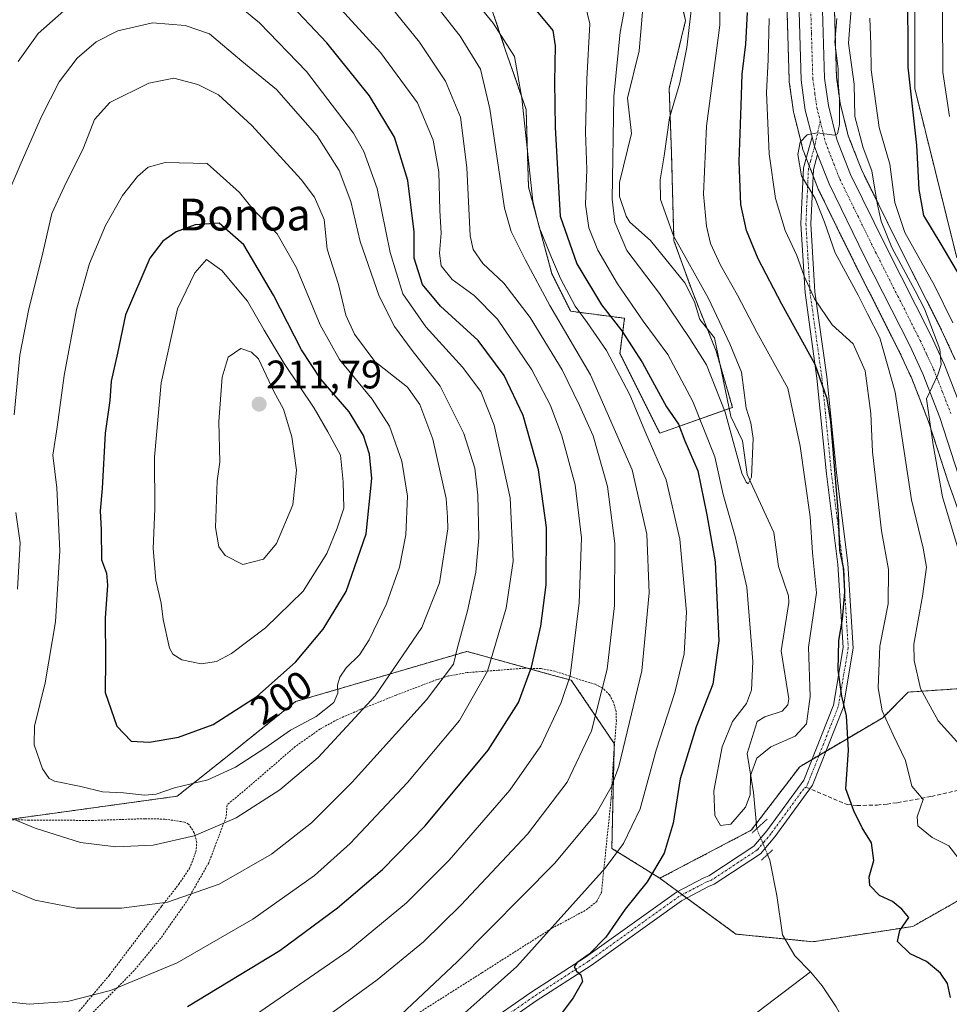
# Model space of a CAD drawing. Units: metres. Extents: x 609846 to 611990, y 4791785 to 4794127.
# Drawn here: x 610075 to 610308, y 4793104 to 4793352 of the extents above; entities that cross this region are included whole.
import ezdxf
from ezdxf.enums import TextEntityAlignment as Align

# ---------------------------------------------------------------- set-up
doc = ezdxf.new("R2010")
doc.units = ezdxf.units.M
doc.header["$MEASUREMENT"] = 0
for name, pattern in [('TRAZO_Y_PUNTO', [1, 0.5, -0.25, 0, -0.25]), ('TRAZOS', [0.75, 0.5, -0.25]), ('TRAZOS2', [0.375, 0.25, -0.125]), ('TRAZOSX2', [1.5, 1, -0.5])]:
    doc.linetypes.add(name, pattern=pattern)
for name, color, linetype, lineweight in [('Arbolado forestal', 92, 'TRAZOS', 0), ('Arbolado forestal CxS', 92, 'Continuous', 0), ('Carretera de calzada única', 19, 'Continuous', 13), ('Carretera de calzada única Cxs', 19, 'Continuous', 13), ('Carretera de calzada única eje', 19, 'TRAZO_Y_PUNTO', 0), ('Carátula', 7, 'Continuous', 5), ('Corriente natural lineal', 142, 'Continuous', 13), ('Corriente natural lineal oculto', 19, 'TRAZO_Y_PUNTO', 13), ('Curva de nivel maestra', 36, 'Continuous', 30), ('Curva de nivel normal', 36, 'Continuous', 0), ('Núcleo urbano', 19, 'Continuous', 0), ('Núcleo urbano CxS', 19, 'Continuous', 0), ('Pastizal CxS', 92, 'Continuous', 0), ('Pista pavimentada', 135, 'Continuous', 13), ('Pista pavimentada Cxs', 135, 'Continuous', 0), ('Pista pavimentada eje', 135, 'TRAZO_Y_PUNTO', 0), ('Prado', 92, 'Continuous', 0), ('Prado CxS', 92, 'Continuous', 0), ('Puente lineal', 2, 'TRAZOS2', 0), ('Punto de cota en terreno', 7, 'Continuous', 0), ('Rótulo de curva de nivel directora', 19, 'Continuous', 0), ('Rótulo de punto de cota en terreno', 19, 'Continuous', 0), ('Senda', 19, 'TRAZOSX2', 0), ('Texto cartográfico', 19, 'Continuous', 0), ('Valla', 19, 'TRAZOS', 0)]:
    doc.layers.add(name, color=color, linetype=linetype, lineweight=lineweight)
doc.styles.add('Arial', font='txt', dxfattribs={"height": 0.2})

# ---------------------------------------------------------------- blocks, each defined once
blk = doc.blocks.new('*U150')
at = {"layer": 'Prado CxS', "color": 92, "linetype": 'Continuous', "lineweight": 0}
blk.add_polyline3d([(610073.34, 4793150.76, 189.78), (610114.39, 4793156.43, 193.93), (610126.96, 4793166.45, 196.45), (610144.18, 4793180.22, 197.31), (610161.17, 4793185.2, 192.27), (610187.24, 4793192.85, 183.38), (610197.1, 4793190.11, 178.12), (610208.66, 4793186.9, 172.12), (610213.47, 4793185.57, 169.59), (610224.26, 4793169.7, 161.57), (610223.67, 4793143.32, 156.1), (610235.71, 4793135.81, 148.89), (610254.84, 4793121.77, 145.72), (610254.84, 4793121.77, 145.72), (610274.17, 4793119.84, 146.29), (610299.3, 4793123.7, 150.35), (610317.73, 4793134.17, 154.25)], dxfattribs=at)
blk = doc.blocks.new('*U154')
at = {"layer": 'Pastizal CxS', "color": 92, "linetype": 'Continuous', "lineweight": 0}
blk.add_polyline3d([(610310.37, 4793291.78, 175.59), (610299.79, 4793334.38, 175.62), (610299.79, 4793361.1, 175.81), (610302.96, 4793390.2, 172.79), (610309.9, 4793401.03, 172.84)], dxfattribs=at)
blk = doc.blocks.new('*U155')
at = {"layer": 'Arbolado forestal CxS', "color": 92, "linetype": 'Continuous', "lineweight": 0}
blk.add_polyline3d([(610317.73, 4793134.17, 154.25), (610299.3, 4793123.7, 150.35), (610274.17, 4793119.84, 146.29), (610254.84, 4793121.77, 145.72), (610235.71, 4793135.81, 148.89), (610258.7, 4793147.87, 145.8), (610270.88, 4793163.85, 147.65), (610291.74, 4793176.17, 154.95), (610298.18, 4793182.61, 158.49), (610317.5, 4793183.9, 165.8)], dxfattribs=at)
blk = doc.blocks.new('*U156')
at = {"layer": 'Arbolado forestal CxS', "color": 92, "linetype": 'Continuous', "lineweight": 0}
for points in [[(610309.9, 4793401.03, 172.84), (610302.96, 4793390.2, 172.79), (610299.79, 4793361.1, 175.81), (610299.79, 4793334.38, 175.62), (610310.37, 4793291.78, 175.59)], [(610309.99, 4793266.16, 167.57), (610306.55, 4793273.57, 166.42), (610306.51, 4793273.66, 166.44), (610295.27, 4793295.91, 166.61), (610286.42, 4793313.95, 161.54), (610283.1, 4793322.46, 161.69), (610281.05, 4793330.65, 160.25), (610280.12, 4793337.21, 160.13), (610279.44, 4793359.9, 159.63)], [(610317.5, 4793183.9, 165.8), (610298.18, 4793182.61, 158.49), (610291.74, 4793176.17, 154.95), (610270.88, 4793163.85, 147.65), (610258.7, 4793147.87, 145.8), (610235.71, 4793135.81, 148.89), (610223.67, 4793143.32, 156.1), (610224.26, 4793169.7, 161.57), (610213.47, 4793185.57, 169.59), (610208.66, 4793186.9, 172.12), (610197.1, 4793190.11, 178.12), (610187.24, 4793192.85, 183.38), (610161.17, 4793185.2, 192.27), (610144.18, 4793180.22, 197.31), (610126.96, 4793166.45, 196.45), (610114.39, 4793156.43, 193.93), (610073.34, 4793150.76, 189.78)], [(610192.68, 4793356.78, 153.34), (610196.8, 4793344.4, 155.45), (610202.11, 4793329.07, 154.16), (610202.7, 4793309.61, 154.08), (610208.6, 4793287.79, 156.04), (610213.32, 4793278.35, 156.02), (610226.88, 4793276.59, 147.06), (610225.7, 4793267.74, 152.68), (610235.72, 4793247.69, 152.32), (610254.01, 4793254.18, 140.4), (610249.88, 4793268.33, 139.32), (610243.98, 4793283.07, 138.97), (610239.26, 4793296.05, 140.03), (610238.67, 4793317.86, 140.71), (610238.08, 4793334.37, 138.56), (610242.21, 4793351.48, 139.12), (610238.67, 4793366.22, 136.38)], [(610267.54, 4793359.3, 156.61), (610268.24, 4793336.36, 158.01), (610268.27, 4793336.04, 158.03), (610269.32, 4793328.52, 158.71), (610269.34, 4793328.41, 158.72), (610269.38, 4793328.2, 158.74), (610271.07, 4793321.47, 159.71), (610271.69, 4793319.01, 160.14), (610271.78, 4793318.72, 160.17), (610271.8, 4793318.66, 160.18), (610272.56, 4793316.71, 160.18), (610275.45, 4793309.28, 160.35), (610275.56, 4793309.05, 160.36), (610284.6, 4793290.6, 161.51), (610295.82, 4793268.42, 161.94), (610299.07, 4793261.41, 162.65), (610303.26, 4793250.63, 164.01), (610303.26, 4793250.63, 164.01), (610307.93, 4793236.25, 165.64), (610307.95, 4793236.17, 165.65), (610316.03, 4793213.45, 167.38)]]:
    blk.add_polyline3d(points, dxfattribs=at)
blk = doc.blocks.new('*U160')
at = {"layer": 'Curva de nivel normal', "color": 36, "linetype": 'Continuous', "lineweight": 0}
blk.add_polyline3d([(610227.39, 4793357.47, 140), (610225.78, 4793348.48, 140), (610224.15, 4793332.36, 140), (610223.72, 4793306.5, 140), (610224.38, 4793300.79, 140), (610227.42, 4793293.64, 140), (610235.6, 4793282.84, 140), (610243.29, 4793271.48, 140), (610247.47, 4793264.91, 140), (610252.15, 4793252.99, 140), (610256.36, 4793237.63, 140), (610257.39, 4793235.38, 140), (610257.95, 4793235, 140), (610258.74, 4793236.66, 140), (610259.16, 4793246.33, 140), (610258.6, 4793250.34, 140), (610257.41, 4793253.98, 140), (610256.24, 4793263.07, 140), (610253.35, 4793270.19, 140), (610247.98, 4793281.59, 140), (610239.12, 4793297.29, 140), (610235.92, 4793306.49, 140), (610235.78, 4793311.36, 140), (610236.83, 4793317.4, 140), (610238.15, 4793327, 140), (610240.72, 4793335.74, 140), (610242.52, 4793344.68, 140), (610244.48, 4793361.94, 140)], dxfattribs=at)
blk = doc.blocks.new('*U167')
at = {"layer": 'Curva de nivel normal', "color": 36, "linetype": 'Continuous', "lineweight": 0}
blk.add_polyline3d([(610250.9, 4793362.29, 145), (610250.79, 4793350.29, 145), (610247.49, 4793324.92, 145), (610246.69, 4793307.76, 145), (610247.42, 4793299.71, 145), (610248.44, 4793295.4, 145), (610250.96, 4793289.9, 145), (610255.26, 4793282.36, 145), (610260.14, 4793273.13, 145), (610267.92, 4793258.98, 145), (610270.96, 4793244.41, 145), (610273.52, 4793226.66, 145), (610274.06, 4793217.6, 145), (610275.06, 4793207.57, 145), (610273.13, 4793193.94, 145), (610273.48, 4793181.52, 145), (610272.62, 4793174.64, 145), (610269.75, 4793171.5, 145), (610263.6, 4793168.84, 145), (610260.08, 4793165.99, 145), (610258.54, 4793161.62, 145), (610258.39, 4793156.76, 145), (610257.29, 4793153.64, 145), (610253.56, 4793149.41, 145), (610250.93, 4793149.04, 145), (610249.54, 4793151.55, 145), (610249.27, 4793157.79, 145), (610251.41, 4793168.81, 145), (610254, 4793175.21, 145), (610257.5, 4793179.75, 145), (610258.76, 4793183.11, 145), (610259.07, 4793190.28, 145), (610258.41, 4793198.67, 145), (610257.56, 4793209, 145), (610254.69, 4793221.72, 145), (610251.63, 4793232.25, 145), (610249.56, 4793241.73, 145), (610244.04, 4793255.66, 145), (610237.72, 4793267.49, 145), (610231.53, 4793275.82, 145), (610225.04, 4793285.23, 145), (610220.1, 4793293.68, 145), (610217.87, 4793299.34, 145), (610217, 4793305.16, 145), (610217.35, 4793314, 145), (610217, 4793323.35, 145), (610217.36, 4793336.66, 145), (610218.13, 4793350.63, 145), (610216.38, 4793358, 145)], dxfattribs=at)
blk = doc.blocks.new('*U175')
at = {"layer": 'Curva de nivel normal', "color": 36, "linetype": 'Continuous', "lineweight": 0}
for points in [[(610175.96, 4793359.71, 160), (610185.51, 4793347.48, 160), (610190.62, 4793339.2, 160), (610192.98, 4793329.21, 160), (610196.71, 4793304.28, 160), (610198.36, 4793298.44, 160), (610201.93, 4793291.17, 160), (610208.11, 4793279.8, 160), (610218.28, 4793262.35, 160), (610228.77, 4793238.48, 160), (610232.44, 4793222.29, 160), (610233.08, 4793207.58, 160), (610231.2, 4793187.97, 160), (610225.42, 4793163.92, 160), (610223.51, 4793158.73, 160), (610219.75, 4793152.08, 160), (610209.32, 4793139.61, 160), (610184.74, 4793114.79, 160), (610160.76, 4793092.14, 160)], [(610312.7, 4793167.59, 160), (610305.68, 4793175.4, 160), (610301.24, 4793183.48, 160), (610299.65, 4793190.57, 160), (610299.53, 4793194.66, 160), (610301.77, 4793206.75, 160), (610302.72, 4793213.99, 160), (610301.95, 4793218.81, 160), (610299, 4793230.95, 160), (610294.88, 4793258.02, 160), (610291.02, 4793271.67, 160), (610287.91, 4793277.69, 160), (610285.61, 4793282.42, 160), (610279.8, 4793293.04, 160), (610277.13, 4793300.71, 160), (610274.74, 4793306.66, 160), (610271.37, 4793312.38, 160), (610270.44, 4793317.76, 160), (610271.01, 4793320.87, 160), (610272.75, 4793322.73, 160), (610275.35, 4793323.22, 160), (610279.54, 4793322.62, 160), (610280.34, 4793322.97, 160), (610280.91, 4793325.29, 160), (610280.87, 4793331.72, 160), (610280.54, 4793335.77, 160), (610280.53, 4793339.34, 160), (610279.72, 4793346.01, 160), (610280.21, 4793351.99, 160)]]:
    blk.add_polyline3d(points, dxfattribs=at)
blk = doc.blocks.new('*U187')
at = {"layer": 'Curva de nivel normal', "color": 36, "linetype": 'Continuous', "lineweight": 0}
for points in [[(610263.17, 4793351.93, 155), (610262.93, 4793341.58, 155), (610262.55, 4793333.35, 155), (610263.19, 4793317.91, 155), (610264.76, 4793306.66, 155), (610267.21, 4793298.62, 155), (610270.14, 4793292.34, 155), (610271.96, 4793287.2, 155), (610274.56, 4793281.47, 155), (610279.07, 4793274.98, 155), (610284.35, 4793270.14, 155), (610287.33, 4793263.36, 155), (610288.77, 4793252.66, 155), (610289.14, 4793243, 155), (610291.46, 4793223.15, 155), (610293.23, 4793213.41, 155), (610293.12, 4793204.77, 155), (610291.01, 4793194.16, 155), (610290.6, 4793183.67, 155), (610291.64, 4793177.91, 155), (610294.35, 4793171.86, 155), (610297.49, 4793165.43, 155), (610299.09, 4793158.92, 155), (610301.89, 4793155.6, 155), (610300.38, 4793151.21, 155), (610300.56, 4793149, 155), (610304.14, 4793146.08, 155), (610308.37, 4793143.98, 155), (610310.7, 4793140.98, 155)], [(610185.18, 4793100.6, 155), (610190.49, 4793105.34, 155), (610199.78, 4793113.6, 155), (610221.97, 4793138.35, 155), (610226.58, 4793144.53, 155), (610230.75, 4793153.29, 155), (610234.77, 4793168, 155), (610239.46, 4793182.5, 155), (610241.87, 4793192.24, 155), (610242.41, 4793202.73, 155), (610240.79, 4793221.02, 155), (610237.3, 4793236, 155), (610232.19, 4793247.69, 155), (610228.2, 4793257.3, 155), (610222.3, 4793268.5, 155), (610217.49, 4793275.55, 155), (610214.41, 4793279.61, 155), (610210.77, 4793286.56, 155), (610208.48, 4793291.88, 155), (610205.35, 4793299.48, 155), (610203.76, 4793306.03, 155), (610201.04, 4793331.89, 155), (610199.22, 4793342.44, 155), (610193.82, 4793350.74, 155), (610177.53, 4793370.84, 155)]]:
    blk.add_polyline3d(points, dxfattribs=at)
blk = doc.blocks.new('*U197')
at = {"layer": 'Curva de nivel maestra', "color": 36, "linetype": 'Continuous', "lineweight": 30}
for points in [[(610204.76, 4793353.88, 150), (610208.8, 4793348.9, 150), (610209.42, 4793345.05, 150), (610209.21, 4793335.99, 150), (610209.38, 4793324.65, 150), (610210.01, 4793313.99, 150), (610210.67, 4793302.28, 150), (610214.86, 4793290.26, 150), (610221.08, 4793279.99, 150), (610226.15, 4793273.4, 150), (610231.37, 4793265.37, 150), (610237.43, 4793254.35, 150), (610240.39, 4793249.94, 150), (610242.03, 4793245.8, 150), (610245.24, 4793238.25, 150), (610247.55, 4793227.15, 150), (610249.62, 4793215.34, 150), (610250.54, 4793195.5, 150), (610249.07, 4793184.64, 150), (610244.83, 4793173.86, 150), (610240.84, 4793160.76, 150), (610239.05, 4793149.64, 150), (610236.84, 4793142.15, 150), (610232.5, 4793134.92, 150), (610226.98, 4793128.03, 150), (610222.19, 4793121, 150), (610217.98, 4793116.68, 150), (610214.84, 4793114.56, 150), (610214.15, 4793113.52, 150), (610214.75, 4793112.44, 150), (610215.9, 4793111.52, 150), (610216.26, 4793109.86, 150), (610213.94, 4793105.73, 150), (610208.06, 4793097.86, 150)], [(610308.81, 4793105.82, 150), (610308.02, 4793109.37, 150), (610306.31, 4793111.98, 150), (610302.72, 4793114.91, 150), (610298.62, 4793116.83, 150), (610295.44, 4793119.94, 150), (610296.04, 4793122.66, 150), (610298.34, 4793125.95, 150), (610296.57, 4793128.05, 150), (610294.24, 4793129.98, 150), (610290.95, 4793131.5, 150), (610288.53, 4793134, 150), (610288.3, 4793136.13, 150), (610289.52, 4793140.3, 150), (610288.93, 4793144.72, 150), (610286.59, 4793148.5, 150), (610284.5, 4793152.72, 150), (610282.48, 4793158.32, 150), (610283.14, 4793168.03, 150), (610282.67, 4793176.63, 150), (610281.45, 4793181.59, 150), (610280.51, 4793188.12, 150), (610280.73, 4793195.59, 150), (610281.62, 4793200.95, 150), (610282.25, 4793207.69, 150), (610281.95, 4793213.54, 150), (610281, 4793218.25, 150), (610280.66, 4793227.25, 150), (610278.69, 4793250.61, 150), (610277.77, 4793256.37, 150), (610274.74, 4793264.99, 150), (610266.42, 4793280.14, 150), (610260.42, 4793291.56, 150), (610257.48, 4793298.66, 150), (610256.1, 4793305.18, 150), (610255.66, 4793316.02, 150), (610256.19, 4793330.09, 150), (610256.38, 4793337.96, 150), (610257.37, 4793345.47, 150), (610257.78, 4793353.48, 150)]]:
    blk.add_polyline3d(points, dxfattribs=at)
blk = doc.blocks.new('5PATER')
at = {"layer": 'Carátula', "linetype": 'Continuous', "lineweight": 5}
h = blk.add_hatch(color=250, dxfattribs=at)
edge = h.paths.add_edge_path()
edge.add_ellipse((0, 0.01), major_axis=(-1.33, -1.34), ratio=0.999422, start_angle=0, end_angle=360)

msp = doc.modelspace()

# ---------------------------------------------------------------- linework, layer by layer
at = {"layer": 'Arbolado forestal', "color": 92, "linetype": 'TRAZOS', "lineweight": 0}
for points in [[(610310.37, 4793291.78, 175.59), (610299.79, 4793334.38, 175.62), (610299.79, 4793361.1, 175.81), (610302.96, 4793390.2, 172.79), (610309.9, 4793401.03, 172.84)], [(610192.68, 4793356.78, 153.34), (610196.8, 4793344.4, 155.45), (610202.11, 4793329.07, 154.16), (610202.7, 4793309.61, 154.08), (610208.6, 4793287.79, 156.04), (610213.32, 4793278.36, 156.02), (610226.88, 4793276.59, 147.06), (610225.7, 4793267.74, 152.68), (610235.72, 4793247.69, 152.32), (610253.19, 4793253.89, 140.61), (610254, 4793254.18, 140.4), (610250.94, 4793264.69, 139.22), (610249.88, 4793268.33, 139.32), (610247.6, 4793274.01, 138.88), (610243.98, 4793283.07, 138.97), (610239.26, 4793296.05, 140.03), (610238.67, 4793317.86, 140.71), (610238.08, 4793334.38, 138.56), (610242.21, 4793351.48, 139.12), (610238.67, 4793366.22, 136.38)], [(610309.99, 4793266.16, 167.57), (610306.55, 4793273.57, 166.42), (610306.51, 4793273.66, 166.44), (610295.27, 4793295.91, 166.62), (610286.42, 4793313.95, 161.54), (610283.1, 4793322.46, 161.69), (610281.05, 4793330.65, 160.25), (610280.12, 4793337.21, 160.13), (610279.44, 4793359.9, 159.63)], [(610267.54, 4793359.3, 156.61), (610268.24, 4793336.36, 158.01), (610268.27, 4793336.04, 158.04), (610269.32, 4793328.52, 158.71), (610269.34, 4793328.41, 158.72), (610269.38, 4793328.2, 158.74), (610271.07, 4793321.47, 159.71), (610271.69, 4793319.01, 160.14), (610271.78, 4793318.72, 160.17), (610271.8, 4793318.66, 160.18), (610272.51, 4793316.85, 160.18), (610272.56, 4793316.71, 160.18), (610273.27, 4793314.9, 160.2), (610274.24, 4793312.39, 160.25), (610275.45, 4793309.28, 160.35), (610275.56, 4793309.05, 160.37), (610284.6, 4793290.6, 161.51), (610295.82, 4793268.42, 161.95), (610299.07, 4793261.41, 162.65), (610303.26, 4793250.63, 164.01), (610307.93, 4793236.25, 165.64), (610307.95, 4793236.17, 165.65), (610316.03, 4793213.46, 167.38)], [(610073.34, 4793150.76, 189.78), (610114.39, 4793156.43, 193.93), (610126.96, 4793166.45, 196.45), (610144.18, 4793180.22, 197.31), (610161.17, 4793185.2, 192.27), (610187.24, 4793192.85, 183.38), (610197.1, 4793190.11, 178.12), (610202.63, 4793188.58, 175.32), (610208.66, 4793186.9, 172.12), (610213.47, 4793185.57, 169.59), (610224.26, 4793169.7, 161.57), (610224.22, 4793168.16, 161.42), (610223.67, 4793143.32, 156.1), (610235.71, 4793135.81, 148.89)], [(610235.71, 4793135.81, 148.89), (610258.7, 4793147.87, 145.8), (610259.96, 4793149.52, 145.92), (610270.88, 4793163.85, 147.65), (610273.98, 4793165.68, 147.84), (610275.74, 4793166.72, 148), (610277.49, 4793167.76, 148.27), (610291.74, 4793176.17, 154.95), (610298.18, 4793182.61, 158.49), (610317.5, 4793183.9, 165.8), (610332.31, 4793189.06, 170.59), (610334.39, 4793188.02, 170.69)], [(610317.73, 4793134.17, 154.25), (610299.3, 4793123.7, 150.35), (610274.17, 4793119.84, 146.29), (610267.18, 4793120.54, 145.42), (610254.84, 4793121.77, 145.72), (610242.48, 4793130.84, 146.58), (610241.36, 4793131.66, 146.73), (610240.24, 4793132.49, 147.04), (610235.71, 4793135.81, 148.89)]]:
    msp.add_polyline3d(points, dxfattribs=at)
at = {"layer": 'Arbolado forestal CxS', "color": 92, "linetype": 'Continuous', "lineweight": 0}
msp.add_polyline3d([(610238.67, 4793366.22, 136.38), (610242.21, 4793351.48, 139.12), (610238.08, 4793334.37, 138.56), (610238.67, 4793317.86, 140.71), (610239.26, 4793296.05, 140.03), (610243.98, 4793283.07, 138.97), (610249.88, 4793268.33, 139.32), (610254.01, 4793254.18, 140.4), (610235.72, 4793247.69, 152.32), (610225.7, 4793267.74, 152.68), (610226.88, 4793276.59, 147.06), (610213.32, 4793278.35, 156.02), (610208.6, 4793287.79, 156.04), (610202.7, 4793309.61, 154.08), (610202.11, 4793329.07, 154.16), (610196.8, 4793344.4, 155.45), (610192.68, 4793356.78, 153.34)], dxfattribs=at)
at = {"layer": 'Carretera de calzada única', "color": 19, "linetype": 'Continuous', "lineweight": 13}
for points in [[(610276.44, 4793359.81, 156.78), (610277.13, 4793336.95, 158.91), (610278.1, 4793330.07, 159.62), (610280.24, 4793321.55, 159.96), (610283.67, 4793312.74, 161.03), (610292.58, 4793294.57, 163.82), (610303.83, 4793272.31, 165.03), (610307.27, 4793264.9, 165.44), (610311.66, 4793253.63, 165.78)], [(610273.99, 4793322.2, 159.94), (610272.29, 4793328.93, 159.39), (610271.24, 4793336.45, 158.71), (610270.54, 4793359.47, 156.76)], [(610275.37, 4793317.8, 160.33), (610274.61, 4793319.77, 160.17), (610273.99, 4793322.2, 159.94)], [(610310.78, 4793237.17, 166.46), (610306.09, 4793251.64, 165.34), (610301.83, 4793262.59, 164.33), (610298.52, 4793269.73, 163.22), (610287.29, 4793291.94, 162.31), (610278.25, 4793310.37, 160.71), (610275.37, 4793317.8, 160.33)]]:
    msp.add_polyline3d(points, dxfattribs=at)
at = {"layer": 'Carretera de calzada única Cxs', "color": 19, "linetype": 'Continuous', "lineweight": 13}
for points in [[(610276.44, 4793359.81, 156.78), (610277.13, 4793336.95, 158.91), (610278.1, 4793330.07, 159.62), (610280.24, 4793321.55, 159.96), (610283.67, 4793312.74, 161.03), (610292.58, 4793294.57, 163.82), (610303.83, 4793272.31, 165.03), (610307.27, 4793264.9, 165.44), (610311.66, 4793253.63, 165.78)], [(610310.78, 4793237.17, 166.46), (610306.09, 4793251.64, 165.34), (610301.83, 4793262.59, 164.33), (610298.52, 4793269.73, 163.22), (610287.29, 4793291.94, 162.31), (610278.25, 4793310.37, 160.71), (610275.37, 4793317.8, 160.33), (610274.61, 4793319.77, 160.17), (610273.99, 4793322.2, 159.94), (610272.29, 4793328.93, 159.39), (610271.24, 4793336.45, 158.71), (610270.54, 4793359.47, 156.76)]]:
    msp.add_polyline3d(points, dxfattribs=at)
at = {"layer": 'Carretera de calzada única eje', "color": 19, "linetype": 'TRAZO_Y_PUNTO', "lineweight": 0}
for points in [[(610273.49, 4793359.64, 156.8), (610273.83, 4793348.21, 157.77), (610274.18, 4793336.7, 158.71), (610274.71, 4793332.94, 159.04), (610275.2, 4793329.5, 159.35), (610276.04, 4793326.13, 159.65)], [(610276.04, 4793326.13, 159.65), (610277.11, 4793321.87, 160.02), (610277.42, 4793320.65, 160.14), (610279.51, 4793315.27, 160.57), (610280.96, 4793311.55, 160.88), (610285.48, 4793302.34, 161.64), (610289.93, 4793293.25, 162.56), (610295.55, 4793282.15, 163.23), (610301.17, 4793271.02, 164.13), (610302.83, 4793267.45, 164.47), (610304.55, 4793263.74, 164.69), (610306.74, 4793258.11, 165.21), (610308.88, 4793252.63, 165.59)]]:
    msp.add_polyline3d(points, dxfattribs=at)
at = {"layer": 'Corriente natural lineal', "color": 142, "linetype": 'Continuous', "lineweight": 13}
for points in [[(610260.08, 4793148.26, 146), (610259.24, 4793157.33, 145.57), (610257.66, 4793167.17, 143.98), (610260.19, 4793175.2, 143.43), (610262.08, 4793176.38, 143.26), (610266.5, 4793177.84, 142.9), (610267.93, 4793179.41, 143.11), (610268.15, 4793180.89, 143.17), (610266.24, 4793192.98, 142.4), (610268.15, 4793205.13, 141.94), (610268.1, 4793206.82, 141.77), (610265.51, 4793214.18, 141.22), (610264.35, 4793222.72, 141.24), (610257.67, 4793237.28, 139.9), (610256.46, 4793245.78, 139.9), (610253.6, 4793251.92, 140.59), (610249.5, 4793271.63, 139.27), (610245.8, 4793276.3, 138.64), (610244.41, 4793280.75, 138.81), (610241.99, 4793285.51, 138.73), (610233.34, 4793296.13, 138.6), (610228.14, 4793300.74, 138.13), (610227.27, 4793302.22, 137.98), (610225.59, 4793307.17, 138.51), (610225.6, 4793310.75, 138.37), (610228.62, 4793323.07, 137.46), (610227.57, 4793331.9, 137.39), (610230.52, 4793343.85, 136.97), (610231.39, 4793353.51, 137)], [(610273.63, 4793112.31, 146.13), (610269.66, 4793116.33, 145.84), (610266.55, 4793121.61, 145.37), (610265.12, 4793131.45, 145.46), (610263.37, 4793140.34, 146), (610262.78, 4793141.76, 146.1)], [(610167.21, 4793038.92, 152.09), (610184.15, 4793048.54, 150.84), (610191.78, 4793053.22, 150.56), (610210.39, 4793066.45, 149.67), (610233.23, 4793081.65, 148.16), (610273.63, 4793112.31, 146.13)], [(610313.63, 4793078.76, 147.17), (610305.25, 4793083.61, 147.54), (610298.64, 4793088.24, 147.16), (610291.69, 4793089.68, 147.03), (610287.99, 4793089.5, 146.5), (610286.03, 4793090.15, 146.37), (610282.19, 4793099.54, 146.13), (610280.06, 4793103.52, 146), (610276.54, 4793108.8, 146), (610273.63, 4793112.31, 146.13)]]:
    msp.add_polyline3d(points, dxfattribs=at)
at = {"layer": 'Corriente natural lineal oculto', "color": 19, "linetype": 'TRAZO_Y_PUNTO', "lineweight": 13}
msp.add_polyline3d([(610262.78, 4793141.76, 146.1), (610260.08, 4793148.26, 146)], dxfattribs=at)
at = {"layer": 'Curva de nivel maestra', "color": 36, "linetype": 'Continuous', "lineweight": 30}
for points in [[(610314.16, 4793282.13, 175), (610306.45, 4793295.24, 175), (610302.06, 4793302.44, 175), (610300.9, 4793308.97, 175), (610300.36, 4793320.1, 175), (610298.15, 4793339.68, 175), (610298.04, 4793360.93, 175), (610298.99, 4793371.81, 175), (610300.79, 4793378.34, 175), (610305.19, 4793386.59, 175), (610313.2, 4793397.5, 175)], [(610116.96, 4793103.55, 175), (610140.23, 4793117.63, 175), (610154.74, 4793128.35, 175), (610166.04, 4793138, 175), (610176.77, 4793148.96, 175), (610192.55, 4793168, 175), (610200.17, 4793180.01, 175), (610203.43, 4793188.89, 175), (610205.83, 4793199.21, 175), (610207.12, 4793209.56, 175), (610207.23, 4793224, 175), (610205.2, 4793238.46, 175), (610201.38, 4793252.16, 175), (610196.62, 4793262.2, 175), (610190.09, 4793271, 175), (610180.59, 4793279.63, 175), (610176.04, 4793285.06, 175), (610173.96, 4793291.66, 175), (610173.94, 4793298.31, 175), (610172.42, 4793311.26, 175), (610169.06, 4793322.16, 175), (610162.74, 4793332.52, 175), (610152.04, 4793345.86, 175), (610141.86, 4793356.53, 175)], [(610107.44, 4793169.98, 200), (610114.77, 4793171.29, 200), (610123.44, 4793174.44, 200), (610134.42, 4793181.5, 200), (610144.12, 4793190.16, 200), (610151.09, 4793198.39, 200), (610156.86, 4793207.88, 200), (610161.92, 4793222.39, 200), (610163.3, 4793236.33, 200), (610162.78, 4793242.44, 200), (610161.22, 4793247.09, 200), (610157.63, 4793253.1, 200), (610150.52, 4793261.32, 200), (610145.69, 4793268.62, 200), (610138.63, 4793282.42, 200), (610131.14, 4793295.08, 200), (610124.95, 4793300.51, 200), (610118.95, 4793300.06, 200), (610114.17, 4793298.31, 200), (610110.78, 4793296, 200), (610107.54, 4793291.66, 200), (610101.43, 4793277.44, 200), (610099.4, 4793267.79, 200), (610097.82, 4793260.78, 200), (610097.47, 4793255.89, 200), (610096.32, 4793247.71, 200), (610095.54, 4793233.77, 200), (610095.01, 4793228.14, 200), (610095.27, 4793223.38, 200), (610095.42, 4793215.87, 200), (610096.61, 4793212.51, 200), (610096.9, 4793209.46, 200), (610096.31, 4793201.23, 200), (610096.36, 4793190.99, 200), (610096.29, 4793182.54, 200), (610099.24, 4793174.06, 200), (610102.86, 4793170.3, 200), (610107.44, 4793169.98, 200)]]:
    msp.add_polyline3d(points, dxfattribs=at)
at = {"layer": 'Curva de nivel normal', "color": 36, "linetype": 'Continuous', "lineweight": 0}
for points in [[(610310.52, 4793375.65, 180), (610308.34, 4793368.99, 180), (610307.27, 4793363.32, 180), (610306.74, 4793353.1, 180), (610306.89, 4793338.47, 180), (610308.54, 4793327.3, 180)], [(610132.72, 4793100.52, 170), (610157.57, 4793117.68, 170), (610172.03, 4793129.6, 170), (610182.76, 4793140.33, 170), (610197.99, 4793157.92, 170), (610205.82, 4793169.13, 170), (610210.9, 4793179.98, 170), (610213.21, 4793186.67, 170), (610215.42, 4793205.01, 170), (610216, 4793221.36, 170), (610214.44, 4793234.74, 170), (610211.1, 4793247.02, 170), (610208.2, 4793254.66, 170), (610203.53, 4793263.65, 170), (610194.9, 4793276.33, 170), (610189.06, 4793282.35, 170), (610183.56, 4793286.35, 170), (610180.77, 4793289.78, 170), (610180.34, 4793292.94, 170), (610180.8, 4793298, 170), (610180.42, 4793303.66, 170), (610180.19, 4793313.39, 170), (610178.73, 4793321.34, 170), (610174.85, 4793330.74, 170), (610165.5, 4793343.4, 170), (610145.62, 4793365.2, 170)], [(610141.44, 4793093.35, 165), (610164.7, 4793110.3, 165), (610176.29, 4793119.81, 165), (610185.74, 4793129.04, 165), (610202.5, 4793146.89, 165), (610212.45, 4793159.98, 165), (610218.52, 4793172.9, 165), (610222.45, 4793188.37, 165), (610224.33, 4793204.34, 165), (610224.38, 4793219.96, 165), (610222.57, 4793234.32, 165), (610219, 4793247, 165), (610215.52, 4793254.66, 165), (610211.19, 4793263.63, 165), (610203.15, 4793276.8, 165), (610196.55, 4793285.45, 165), (610191.22, 4793290.32, 165), (610188.81, 4793293.91, 165), (610188.07, 4793297.34, 165), (610187.23, 4793314.53, 165), (610185.59, 4793327.15, 165), (610181.88, 4793336.19, 165), (610175.34, 4793345.99, 165), (610164.09, 4793359.9, 165)], [(610077.22, 4793104.16, 180), (610086.84, 4793104.85, 180), (610097.64, 4793107.61, 180), (610114.44, 4793114.55, 180), (610133.44, 4793125.54, 180), (610148.96, 4793136.47, 180), (610157.89, 4793144.51, 180), (610172.29, 4793159.84, 180), (610185.38, 4793175.5, 180), (610192.42, 4793187.9, 180), (610197.1, 4793203.68, 180), (610198.82, 4793215.54, 180), (610198.1, 4793231.48, 180), (610194.04, 4793249.71, 180), (610190.69, 4793258.16, 180), (610186.08, 4793264.32, 180), (610176.89, 4793274.46, 180), (610171.13, 4793282.7, 180), (610167.94, 4793293.13, 180), (610164.68, 4793309.19, 180), (610161.31, 4793318.53, 180), (610158.7, 4793323.16, 180), (610146.91, 4793338.6, 180), (610135.06, 4793350.86, 180), (610126.69, 4793357.85, 180)], [(610088.11, 4793355.83, 180), (610079.44, 4793348.22, 180), (610074.47, 4793341.18, 180)], [(610310.73, 4793218.56, 165), (610306.8, 4793231.72, 165), (610304.42, 4793244.76, 165), (610302.74, 4793256.33, 165), (610305.64, 4793262.36, 165), (610306.42, 4793264.95, 165), (610306.13, 4793268.84, 165), (610302.22, 4793278.93, 165), (610299.86, 4793283.45, 165), (610294.01, 4793294.34, 165), (610291.39, 4793301.01, 165), (610290.39, 4793305.55, 165), (610289.03, 4793313.67, 165), (610286.84, 4793319.41, 165), (610284.72, 4793327.29, 165), (610284.56, 4793335.46, 165), (610283.16, 4793345.73, 165), (610283.94, 4793355.51, 165)], [(610089.06, 4793128.25, 185), (610100.42, 4793128.26, 185), (610111.99, 4793129.8, 185), (610124.92, 4793134.35, 185), (610138.1, 4793141.86, 185), (610148.17, 4793149.72, 185), (610158.4, 4793159.96, 185), (610177.07, 4793180.67, 185), (610183.88, 4793189.67, 185), (610184.89, 4793193.8, 185), (610187.35, 4793203.01, 185), (610189.46, 4793212.76, 185), (610190.23, 4793221.36, 185), (610189.98, 4793232.14, 185), (610189.19, 4793238.93, 185), (610186.49, 4793247.6, 185), (610180.54, 4793259.56, 185), (610173.46, 4793268.51, 185), (610168.99, 4793274.52, 185), (610165.2, 4793282.14, 185), (610160.36, 4793295.85, 185), (610158.08, 4793305.95, 185), (610155.11, 4793313.74, 185), (610149.55, 4793322.44, 185), (610139.36, 4793334.1, 185), (610130.68, 4793341.2, 185), (610122.53, 4793348.08, 185), (610116.43, 4793350.17, 185), (610108.22, 4793350.86, 185), (610099.5, 4793348.84, 185), (610094.08, 4793346.07, 185), (610089.3, 4793341.99, 185), (610084.7, 4793335.99, 185), (610080.27, 4793327.32, 185), (610075.19, 4793315.65, 185), (610071.46, 4793306.86, 185)], [(610288.5, 4793352.02, 170), (610288.73, 4793345.4, 170), (610288.85, 4793339.09, 170), (610290.82, 4793324.52, 170), (610293.54, 4793315.3, 170), (610294.8, 4793305.66, 170), (610297.32, 4793298.17, 170), (610304.76, 4793284.84, 170), (610309.38, 4793275.42, 170)], [(610099.01, 4793143.68, 190), (610108.4, 4793144.13, 190), (610118.69, 4793146.44, 190), (610129.2, 4793151.03, 190), (610140.2, 4793158.02, 190), (610149.86, 4793166.18, 190), (610164.13, 4793181.69, 190), (610175.87, 4793198.86, 190), (610180.36, 4793210.05, 190), (610182.42, 4793223.65, 190), (610182.34, 4793226.62, 190), (610181.98, 4793231.31, 190), (610178.67, 4793246.18, 190), (610175.42, 4793254.88, 190), (610172.28, 4793259.28, 190), (610164.12, 4793265.68, 190), (610159, 4793272.57, 190), (610156.79, 4793277.36, 190), (610154.92, 4793285.06, 190), (610152.1, 4793293.95, 190), (610151.31, 4793301.45, 190), (610148.88, 4793307, 190), (610145.56, 4793311.45, 190), (610133.14, 4793325.07, 190), (610124.77, 4793332.78, 190), (610119.62, 4793335.34, 190), (610113.57, 4793336.94, 190), (610107.24, 4793335.72, 190), (610097.48, 4793330.85, 190), (610093.59, 4793326.55, 190), (610090.82, 4793319.46, 190), (610086.02, 4793309.63, 190), (610082.88, 4793302.9, 190), (610080.4, 4793291.96, 190), (610077.1, 4793278.94, 190), (610074.83, 4793267.34, 190), (610073.47, 4793252.34, 190)], [(610106.19, 4793156.68, 195), (610109.12, 4793156.95, 195), (610113.77, 4793158.56, 195), (610122.1, 4793160.53, 195), (610129.1, 4793163.76, 195), (610136.44, 4793168.5, 195), (610142.92, 4793173.04, 195), (610149.33, 4793176.51, 195), (610153.77, 4793180.01, 195), (610154.78, 4793182.34, 195), (610154.67, 4793184.34, 195), (610155.28, 4793186.34, 195), (610156.9, 4793188.67, 195), (610160.23, 4793192.01, 195), (610162.68, 4793195.78, 195), (610167.05, 4793204.79, 195), (610170.29, 4793213.99, 195), (610171.86, 4793222.14, 195), (610172.33, 4793231.83, 195), (610170.86, 4793240.65, 195), (610167.78, 4793249.43, 195), (610163.43, 4793256.25, 195), (610155.22, 4793266.23, 195), (610150.35, 4793274.92, 195), (610144.4, 4793289.31, 195), (610139.56, 4793297.79, 195), (610133.59, 4793303.83, 195), (610130.08, 4793308.17, 195), (610121.97, 4793315.52, 195), (610111.42, 4793315.75, 195), (610107.1, 4793314.55, 195), (610104.44, 4793312.2, 195), (610100.7, 4793307.42, 195), (610096.38, 4793299.92, 195), (610092.36, 4793290.33, 195), (610089.07, 4793278.81, 195), (610086.03, 4793262.19, 195), (610084.27, 4793249.19, 195), (610083.17, 4793242.17, 195), (610084.14, 4793233.98, 195), (610084.9, 4793218.14, 195), (610083.86, 4793200.25, 195), (610081.26, 4793184.9, 195), (610078.54, 4793174.01, 195), (610078.47, 4793169.34, 195), (610080.59, 4793163.28, 195), (610082.19, 4793160.87, 195), (610083.54, 4793160.21, 195), (610090.18, 4793158.84, 195), (610095.66, 4793157.53, 195), (610100.93, 4793157.29, 195), (610106.19, 4793156.68, 195)], [(610120.44, 4793189.74, 205), (610124.27, 4793190.34, 205), (610128.03, 4793192.33, 205), (610136.64, 4793198.76, 205), (610146.06, 4793207.98, 205), (610152.06, 4793217.41, 205), (610154.65, 4793223.86, 205), (610156.3, 4793228.88, 205), (610156.11, 4793235.44, 205), (610155.42, 4793242.19, 205), (610152.24, 4793248, 205), (610148.8, 4793254, 205), (610141.3, 4793265.21, 205), (610136.27, 4793273.56, 205), (610132.12, 4793280.9, 205), (610125.64, 4793288.6, 205), (610121.8, 4793291.36, 205), (610118.87, 4793287.99, 205), (610114.5, 4793279, 205), (610110.42, 4793260.33, 205), (610108.74, 4793241.66, 205), (610108.76, 4793228.67, 205), (610108.4, 4793218.69, 205), (610109.06, 4793210.75, 205), (610110.37, 4793204.99, 205), (610110.86, 4793200.85, 205), (610112.48, 4793193.68, 205), (610113.3, 4793192.17, 205), (610115.56, 4793190.7, 205), (610120.44, 4793189.74, 205)], [(610130.94, 4793214.65, 210), (610136.09, 4793216.02, 210), (610139.34, 4793219.96, 210), (610143.51, 4793229.66, 210), (610144.37, 4793238.44, 210), (610143.26, 4793246.79, 210), (610141.09, 4793253.73, 210), (610138.68, 4793258.14, 210), (610134.86, 4793266.42, 210), (610133.1, 4793268.03, 210), (610130.38, 4793269.03, 210), (610127.2, 4793266.78, 210), (610125.73, 4793261.76, 210), (610124.87, 4793250.62, 210), (610125.1, 4793240.38, 210), (610124.42, 4793235.69, 210), (610124.04, 4793223.98, 210), (610124.85, 4793219.09, 210), (610126.48, 4793216.94, 210), (610130.94, 4793214.65, 210)], [(610073.87, 4793227.79, 190), (610074.96, 4793220.15, 190), (610074.26, 4793208.46, 190)], [(610067.28, 4793153.13, 190), (610078.7, 4793148.39, 190), (610090.09, 4793144.8, 190), (610099.01, 4793143.68, 190)], [(610068.4, 4793134.57, 185), (610078.72, 4793130.26, 185), (610089.06, 4793128.25, 185)], [(610070.88, 4793104.8, 180), (610077.22, 4793104.16, 180)]]:
    msp.add_polyline3d(points, dxfattribs=at)
at = {"layer": 'Núcleo urbano', "color": 19, "linetype": 'Continuous', "lineweight": 0}
for points in [[(610309.99, 4793266.16, 167.57), (610306.55, 4793273.57, 166.42), (610306.51, 4793273.66, 166.44), (610295.27, 4793295.91, 166.62), (610286.42, 4793313.95, 161.54), (610283.1, 4793322.46, 161.69), (610281.05, 4793330.65, 160.25), (610280.12, 4793337.21, 160.13), (610279.44, 4793359.9, 159.63)], [(610267.54, 4793359.3, 156.61), (610268.24, 4793336.36, 158.01), (610268.27, 4793336.04, 158.04), (610269.32, 4793328.52, 158.71), (610269.34, 4793328.41, 158.72), (610269.38, 4793328.2, 158.74), (610271.07, 4793321.47, 159.71), (610271.69, 4793319.01, 160.14), (610271.78, 4793318.72, 160.17), (610271.8, 4793318.66, 160.18), (610272.51, 4793316.85, 160.18), (610272.56, 4793316.71, 160.18), (610273.27, 4793314.9, 160.2), (610274.24, 4793312.39, 160.25), (610275.45, 4793309.28, 160.35), (610275.56, 4793309.05, 160.37), (610284.6, 4793290.6, 161.51), (610295.82, 4793268.42, 161.95), (610299.07, 4793261.41, 162.65), (610303.26, 4793250.63, 164.01), (610307.93, 4793236.25, 165.64), (610307.95, 4793236.17, 165.65), (610316.03, 4793213.46, 167.38)]]:
    msp.add_polyline3d(points, dxfattribs=at)
at = {"layer": 'Núcleo urbano CxS', "color": 19, "linetype": 'Continuous', "lineweight": 0}
for points in [[(610279.44, 4793359.9, 159.63), (610280.12, 4793337.21, 160.13), (610281.05, 4793330.65, 160.25), (610283.1, 4793322.46, 161.69), (610286.42, 4793313.95, 161.54), (610295.27, 4793295.91, 166.61), (610306.51, 4793273.66, 166.44), (610306.55, 4793273.57, 166.42), (610309.99, 4793266.16, 167.57)], [(610316.03, 4793213.45, 167.38), (610307.95, 4793236.17, 165.65), (610307.93, 4793236.25, 165.64), (610303.26, 4793250.63, 164.01), (610299.07, 4793261.41, 162.65), (610295.82, 4793268.42, 161.94), (610284.6, 4793290.6, 161.51), (610275.56, 4793309.05, 160.36), (610275.45, 4793309.28, 160.35), (610272.56, 4793316.71, 160.18), (610271.8, 4793318.66, 160.18), (610271.78, 4793318.72, 160.17), (610271.69, 4793319.01, 160.14), (610271.07, 4793321.47, 159.71), (610269.38, 4793328.2, 158.74), (610269.34, 4793328.41, 158.72), (610269.32, 4793328.52, 158.71), (610268.27, 4793336.04, 158.03), (610268.24, 4793336.36, 158.01), (610267.54, 4793359.3, 156.61)]]:
    msp.add_polyline3d(points, dxfattribs=at)
at = {"layer": 'Pastizal CxS', "color": 92, "linetype": 'Continuous', "lineweight": 0}
msp.add_polyline3d([(610310.37, 4793291.78, 175.59), (610299.79, 4793334.38, 175.62), (610299.79, 4793361.1, 175.81), (610302.96, 4793390.2, 172.79), (610309.9, 4793401.03, 172.84)], dxfattribs=at)
at = {"layer": 'Pista pavimentada', "color": 135, "linetype": 'Continuous', "lineweight": 13}
for points in [[(610191.5, 4793098.84, 153.09), (610203.26, 4793107.06, 151.99), (610217.03, 4793115.93, 150.43), (610239.87, 4793132.29, 147.13), (610246.8, 4793135.95, 146.27), (610248.02, 4793136.39, 146.22), (610259.36, 4793143.86, 146.15), (610262.64, 4793147.74, 146.32), (610271.92, 4793160.47, 147.61), (610279.36, 4793179.31, 148.69), (610281.82, 4793193.81, 150.1), (610280.48, 4793214.71, 149.08), (610277.61, 4793237.5, 148.68), (610275.21, 4793261.55, 149.05), (610272.23, 4793283.01, 153.8), (610271.18, 4793300.34, 158.07), (610271.84, 4793314.42, 160.05), (610273.99, 4793322.2, 159.94)], [(610275.37, 4793317.8, 160.33), (610274.61, 4793319.77, 160.17), (610273.99, 4793322.2, 159.94)], [(610275.37, 4793317.8, 160.33), (610274.32, 4793314.03, 160.3), (610273.69, 4793300.36, 158.57), (610274.72, 4793283.26, 155.19), (610277.69, 4793261.85, 150.62), (610280.09, 4793237.78, 150.21), (610282.97, 4793214.95, 150.13), (610284.33, 4793193.68, 151.14), (610281.79, 4793178.63, 149.88), (610274.13, 4793159.25, 147.9), (610271.86, 4793156.14, 147.32), (610264.61, 4793146.19, 146.39), (610261.03, 4793141.97, 146.08), (610249.39, 4793134.31, 146.09), (610247.97, 4793133.74, 146.18), (610241.19, 4793130.16, 146.74), (610218.43, 4793113.86, 149.6), (610204.65, 4793104.98, 151.58), (610192.89, 4793096.76, 152.66), (610180.59, 4793088.86, 154.32), (610167.01, 4793080.66, 155.53), (610156.72, 4793073.78, 156.16)]]:
    msp.add_polyline3d(points, dxfattribs=at)
at = {"layer": 'Pista pavimentada Cxs', "color": 135, "linetype": 'Continuous', "lineweight": 0}
msp.add_polyline3d([(610191.5, 4793098.84, 153.09), (610203.26, 4793107.06, 151.99), (610217.03, 4793115.93, 150.43), (610239.87, 4793132.29, 147.13), (610246.8, 4793135.95, 146.27), (610248.02, 4793136.39, 146.22), (610259.36, 4793143.86, 146.15), (610262.64, 4793147.74, 146.32), (610271.92, 4793160.47, 147.61), (610279.36, 4793179.31, 148.69), (610281.82, 4793193.81, 150.1), (610280.48, 4793214.71, 149.08), (610277.61, 4793237.5, 148.68), (610275.21, 4793261.55, 149.05), (610272.23, 4793283.01, 153.8), (610271.18, 4793300.34, 158.07), (610271.84, 4793314.42, 160.05), (610273.99, 4793322.2, 159.94), (610274.61, 4793319.77, 160.17), (610275.37, 4793317.8, 160.33), (610275.37, 4793317.8, 160.33), (610274.32, 4793314.03, 160.3), (610273.69, 4793300.36, 158.57), (610274.72, 4793283.26, 155.19), (610277.69, 4793261.85, 150.62), (610280.09, 4793237.78, 150.21), (610282.97, 4793214.95, 150.13), (610284.33, 4793193.68, 151.14), (610281.79, 4793178.63, 149.88), (610274.13, 4793159.25, 147.9), (610271.86, 4793156.14, 147.32), (610264.61, 4793146.19, 146.39), (610261.03, 4793141.97, 146.08), (610249.39, 4793134.31, 146.09), (610247.97, 4793133.74, 146.18), (610241.19, 4793130.16, 146.74), (610218.43, 4793113.86, 149.6), (610204.65, 4793104.98, 151.58), (610192.89, 4793096.76, 152.66)], dxfattribs=at)
at = {"layer": 'Pista pavimentada eje', "color": 135, "linetype": 'TRAZO_Y_PUNTO', "lineweight": 0}
for points in [[(610276.04, 4793326.13, 159.65), (610274.61, 4793319.77, 160.17), (610273.61, 4793316.11, 160.24), (610273.08, 4793314.23, 160.17), (610272.75, 4793307.19, 159.56), (610272.44, 4793300.35, 158.41), (610272.96, 4793291.69, 156.08), (610273.48, 4793283.14, 154.5), (610276.45, 4793261.7, 149.8), (610278.85, 4793237.64, 149.44), (610280.29, 4793226.25, 149.37), (610281.73, 4793214.83, 149.75), (610283.08, 4793193.75, 150.61), (610281.81, 4793186.22, 150.32), (610280.58, 4793178.97, 149.3), (610276.86, 4793169.55, 147.92), (610273.03, 4793159.86, 147.74), (610272.51, 4793158.71, 147.61)], [(610272.51, 4793158.71, 147.61), (610271.89, 4793158.31, 147.47), (610263.63, 4793146.97, 146.36), (610261.99, 4793145.03, 146.26), (610260.2, 4793142.92, 146.15), (610254.38, 4793139.09, 146.03), (610248.71, 4793135.35, 146.16), (610248, 4793135.07, 146.2), (610247.39, 4793134.85, 146.23), (610240.53, 4793131.23, 146.91), (610217.73, 4793114.9, 149.99), (610203.96, 4793106.02, 151.75), (610192.2, 4793097.8, 152.88), (610186.05, 4793093.85, 153.71), (610179.93, 4793089.92, 154.5), (610166.34, 4793081.72, 155.86), (610161.2, 4793078.28, 155.97), (610155.59, 4793074.56, 156.41)]]:
    msp.add_polyline3d(points, dxfattribs=at)
at = {"layer": 'Prado', "color": 92, "linetype": 'Continuous', "lineweight": 0}
for points in [[(610073.34, 4793150.76, 189.78), (610114.39, 4793156.43, 193.93), (610126.96, 4793166.45, 196.45), (610144.18, 4793180.22, 197.31), (610161.17, 4793185.2, 192.27), (610187.24, 4793192.85, 183.38), (610197.1, 4793190.11, 178.12), (610202.63, 4793188.58, 175.32), (610208.66, 4793186.9, 172.12), (610213.47, 4793185.57, 169.59), (610224.26, 4793169.7, 161.57), (610224.22, 4793168.16, 161.42), (610223.67, 4793143.32, 156.1), (610235.71, 4793135.81, 148.89)], [(610317.73, 4793134.17, 154.25), (610299.3, 4793123.7, 150.35), (610274.17, 4793119.84, 146.29), (610267.18, 4793120.54, 145.42), (610254.84, 4793121.77, 145.72), (610242.48, 4793130.84, 146.58), (610241.36, 4793131.66, 146.73), (610240.24, 4793132.49, 147.04), (610235.71, 4793135.81, 148.89)]]:
    msp.add_polyline3d(points, dxfattribs=at)
at = {"layer": 'Puente lineal', "color": 2, "linetype": 'TRAZOS2', "lineweight": 0}
for points in [[(610262.69, 4793150.69, 168.52), (610261.23, 4793149.34, 168.7), (610258.92, 4793147.18, 168.4)], [(610264.07, 4793142.97, 164.32), (610261.28, 4793140.35, 162.6)]]:
    msp.add_polyline3d(points, dxfattribs=at)
at = {"layer": 'Senda', "color": 19, "linetype": 'TRAZOSX2', "lineweight": 0}
msp.add_polyline3d([(610272.51, 4793158.71, 147.61), (610282.81, 4793154.34, 149.8), (610285.24, 4793154.09, 150.43), (610290.36, 4793154.22, 152.32), (610292.83, 4793154.46, 152.94), (610295.49, 4793154.8, 153.34), (610303.97, 4793156.37, 155.52), (610325.31, 4793161.38, 160.63), (610347.14, 4793163.14, 164.76), (610354.55, 4793164.44, 165.97), (610361.88, 4793166.18, 167.66), (610369.05, 4793168.36, 171.27), (610373.58, 4793170.12, 173.3), (610387.39, 4793176.24, 174.24)], dxfattribs=at)
at = {"layer": 'Valla', "color": 19, "linetype": 'TRAZOS', "lineweight": 0}
for points in [[(610163.99, 4793094.93, 171.98), (610190.98, 4793112.02, 173.02), (610208.6, 4793123.22, 167.16), (610217.21, 4793127.85, 164.27), (610219.86, 4793130, 163.95), (610221.05, 4793132.26, 160.69), (610223.49, 4793155.88, 164.23), (610224.12, 4793166.86, 172.41), (610224.8, 4793175.32, 170.62), (610224.71, 4793177.75, 165.54), (610224.03, 4793180.15, 177.43), (610223.07, 4793181.9, 177.44), (610221.38, 4793183.63, 179.72), (610219.53, 4793184.56, 178.82), (610215.88, 4793185.63, 177.14), (610209.35, 4793187.86, 186.37), (610205.89, 4793188.51, 186.86), (610201.58, 4793188.6, 187.09), (610195.1, 4793188.1, 190.13), (610187.28, 4793187.5, 191.29), (610182.57, 4793186.68, 192.65), (610178.92, 4793185.47, 195.44), (610169.41, 4793181.82, 201.55), (610160.46, 4793178.23, 191.22), (610154.67, 4793175.72, 192.44), (610150.3, 4793173.31, 199.26), (610144.1, 4793168.93, 204.52), (610132.17, 4793158.6, 207.86), (610126.96, 4793154.27, 206.68), (610126.71, 4793151.22, 203.69), (610122.35, 4793139.71, 196.53), (610116.76, 4793129.94, 184.8), (610110.3, 4793120.77, 188.58), (610103.62, 4793112.63, 185.61), (610091.44, 4793100.27, 181.74)], [(610084.51, 4793096.11, 186.95), (610097.4, 4793111.49, 190.93), (610107.87, 4793125.33, 190.57), (610110.48, 4793128.75, 185.52), (610114.83, 4793134.29, 192), (610117.52, 4793138.29, 196.85), (610119.12, 4793142.44, 199.03), (610119.32, 4793144.83, 201.37), (610118.71, 4793147.23, 201.6), (610117.29, 4793149.4, 204.17), (610116.24, 4793149.92, 205.76), (610111.26, 4793150.68, 203.77), (610106.28, 4793150.77, 207.22), (610093.19, 4793150.34, 212.8), (610077.08, 4793150.44, 210.06), (610071.42, 4793150.5, 196.81)]]:
    msp.add_polyline3d(points, dxfattribs=at)

# ---------------------------------------------------------------- block references
at = {"layer": 'Arbolado forestal CxS', "color": 92, "linetype": 'Continuous', "lineweight": 0}
for name in ['*U156', '*U155']:
    msp.add_blockref(name, (0, 0), dxfattribs=at)
at = {"layer": 'Curva de nivel maestra', "color": 36, "linetype": 'Continuous', "lineweight": 30}
msp.add_blockref('*U197', (0, 0), dxfattribs=at)
at = {"layer": 'Curva de nivel normal', "color": 36, "linetype": 'Continuous', "lineweight": 0}
for name in ['*U175', '*U187', '*U167', '*U160']:
    msp.add_blockref(name, (0, 0), dxfattribs=at)
at = {"layer": 'Pastizal CxS', "color": 92, "linetype": 'Continuous', "lineweight": 0}
msp.add_blockref('*U154', (0, 0), dxfattribs=at)
at = {"layer": 'Prado CxS', "color": 92, "linetype": 'Continuous', "lineweight": 0}
msp.add_blockref('*U150', (0, 0), dxfattribs=at)
at = {"layer": 'Punto de cota en terreno', "linetype": 'Continuous', "lineweight": 0}
msp.add_blockref('5PATER', (610135, 4793255, 211.79), dxfattribs=at)

# ---------------------------------------------------------------- texts
at = {"layer": 'Rótulo de curva de nivel directora', "color": 19, "linetype": 'Continuous', "lineweight": 0, "style": 'Arial'}
msp.add_text('200', height=7, rotation=32.7405, dxfattribs=at).set_placement((610140.6, 4793181.28), align=Align.MIDDLE_CENTER)
at = {"layer": 'Rótulo de punto de cota en terreno', "color": 19, "linetype": 'Continuous', "lineweight": 0, "style": 'Arial'}
msp.add_text('211,79', height=7, dxfattribs=at).set_placement((610136.76, 4793256.76), align=Align.BOTTOM_LEFT)
at = {"layer": 'Texto cartográfico', "color": 19, "linetype": 'Continuous', "lineweight": 0, "style": 'Arial'}
msp.add_text('Bonoa', height=8, dxfattribs=at).set_placement((610131.39, 4793302.66), align=Align.MIDDLE_CENTER)

doc.saveas('drawing.dxf')
